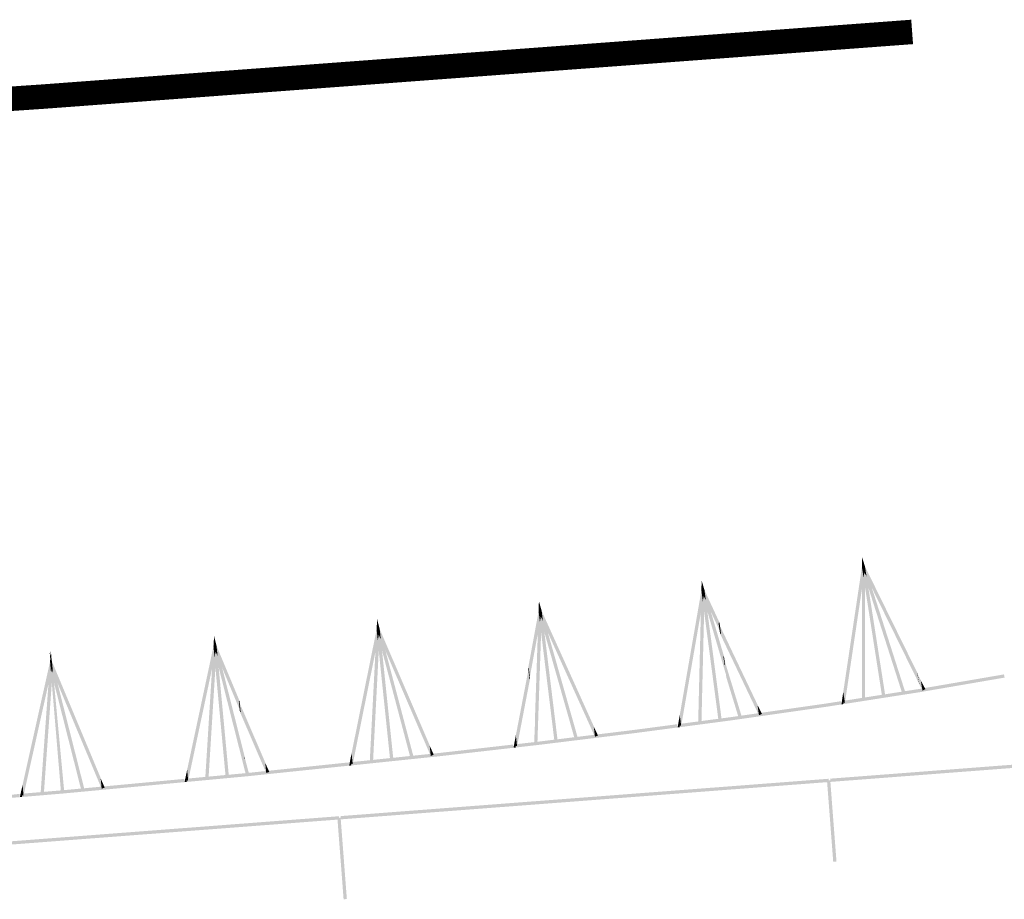
# Model space of a CAD drawing. Units: millimetres. Extents: x 0 to 500, y 0 to 700.
# Drawn here: x 427 to 433, y 367 to 372 of the extents above; entities that cross this region are included whole.
import ezdxf

# ---------------------------------------------------------------- set-up
doc = ezdxf.new("R2010")
doc.units = ezdxf.units.MM
doc.linetypes.add('Cплошная', pattern=[0])
doc.layers.add('рельеф', color=7, linetype='CONTINUOUS')
doc.layers.add('ситуация', color=7, linetype='CONTINUOUS')

msp = doc.modelspace()

# ---------------------------------------------------------------- hatches: boundary and pattern name
at = {"layer": 'ситуация', "true_color": 0xc08000}
for points in [[(431.853956, 368.733948), (431.85398, 368.797847), (431.863733, 368.735475)], [(431.853956, 368.733948), (431.863956, 368.733944), (431.85398, 368.797743)], [(431.863956, 368.733944), (431.85398, 368.797847), (431.863972, 368.733949)], [(431.85398, 368.797847), (431.87348, 368.736996), (431.863972, 368.733949)], [(431.85398, 368.797847), (431.87348, 368.736996), (431.863733, 368.735475)], [(431.863956, 368.733944), (431.85398, 368.797847), (431.85398, 368.797743)], [(431.854066, 368.735421), (431.858792, 368.767072), (431.863511, 368.736894)], [(431.854066, 368.735421), (431.863956, 368.733944), (431.858784, 368.76702)], [(431.863956, 368.733944), (431.858792, 368.767072), (431.858784, 368.76702)], [(431.858792, 368.767072), (431.872928, 368.738362), (431.863511, 368.736894)], [(431.863956, 368.733944), (431.858792, 368.767072), (431.863971, 368.733952)], [(431.858792, 368.767072), (431.872928, 368.738362), (431.863971, 368.733952)], [(431.750043, 367.903386), (431.854066, 368.735421), (431.739698, 367.969538)], [(431.750043, 367.903386), (431.854066, 368.735421), (431.86441, 368.669269)], [(431.873652, 367.924171), (431.853956, 368.733948), (431.853699, 368.051768)], [(431.873652, 367.924171), (431.853956, 368.733948), (431.873909, 368.606351)], [(431.853956, 368.733948), (431.873957, 368.733941), (431.873909, 368.606351)], [(431.854066, 368.735421), (431.873847, 368.732467), (431.86441, 368.669269)], [(431.854076, 368.732399), (431.997434, 367.945095), (431.873837, 368.735489)], [(431.854076, 368.732399), (431.997434, 367.945095), (431.977673, 367.942005)], [(431.854433, 368.730893), (431.87348, 368.736996), (431.890764, 368.626466)], [(431.854433, 368.730893), (432.101529, 367.95981), (432.084245, 368.07034)], [(431.854985, 368.729527), (431.872928, 368.738362), (431.882566, 368.676728)], [(431.854985, 368.729527), (432.205811, 368.017022), (432.196678, 368.075432)], [(431.872928, 368.738362), (432.195436, 368.083371), (432.196678, 368.075432), (431.882566, 368.676728)], [(431.87348, 368.736996), (432.120576, 367.965914), (431.890764, 368.626466)], [(430.869981, 368.589567), (430.871525, 368.653448), (430.879792, 368.590861)], [(430.869981, 368.589567), (430.879978, 368.589326), (430.871522, 368.653344)], [(430.879978, 368.589326), (430.871525, 368.653448), (430.871522, 368.653344)], [(430.879978, 368.589326), (430.871525, 368.653448), (430.879994, 368.58933)], [(430.871525, 368.653448), (430.889572, 368.59215), (430.879994, 368.58933)], [(430.871525, 368.653448), (430.889572, 368.59215), (430.879792, 368.590861)], [(430.746337, 367.761712), (430.870125, 368.591038), (430.73757, 367.828091)], [(430.746337, 367.761712), (430.870125, 368.591038), (430.878893, 368.524658)], [(430.870406, 367.779551), (430.869981, 368.589567), (430.853494, 367.907587)], [(430.870406, 367.779551), (430.869981, 368.589567), (430.886892, 368.461532)], [(430.869981, 368.589567), (430.889976, 368.589084), (430.886892, 368.461532)], [(430.870064, 368.588016), (430.994651, 367.797524), (430.889893, 368.590635)], [(430.870064, 368.588016), (430.994651, 367.797524), (430.974822, 367.794905)], [(430.870125, 368.591038), (430.875603, 368.622567), (430.879603, 368.592285)], [(430.870125, 368.591038), (430.879978, 368.589326), (430.875594, 368.622515)], [(430.870125, 368.591038), (430.889831, 368.587614), (430.878893, 368.524658)], [(430.870385, 368.586501), (430.889572, 368.59215), (430.904221, 368.48124)], [(430.870385, 368.586501), (431.025779, 368.05869), (431.015824, 368.134055)], [(430.870904, 368.585123), (430.889053, 368.593529), (430.897222, 368.531683)], [(430.870904, 368.585123), (430.990292, 368.327355), (430.987523, 368.34832)], [(430.879978, 368.589326), (430.875603, 368.622567), (430.875594, 368.622515)], [(430.875603, 368.622567), (430.889053, 368.593529), (430.879603, 368.592285)], [(430.879978, 368.589326), (430.875603, 368.622567), (430.879993, 368.589333)], [(430.875603, 368.622567), (430.889053, 368.593529), (430.879993, 368.589333)], [(430.889053, 368.593529), (430.981498, 368.393932), (430.987523, 368.34832), (430.897222, 368.531683)], [(430.889572, 368.59215), (431.008813, 368.187133), (431.015824, 368.134055), (430.904221, 368.48124)], [(429.871976, 368.462438), (429.87412, 368.526301), (429.881798, 368.463639)], [(429.871976, 368.462438), (429.88197, 368.462102), (429.874116, 368.526197)], [(429.88197, 368.462102), (429.87412, 368.526301), (429.874116, 368.526197)], [(429.88197, 368.462102), (429.87412, 368.526301), (429.881986, 368.462107)], [(429.87412, 368.526301), (429.89159, 368.464836), (429.881986, 368.462107)], [(429.87412, 368.526301), (429.89159, 368.464836), (429.881798, 368.463639)], [(429.812045, 368.085696), (429.872134, 368.463906), (429.808325, 368.116049)], [(429.812045, 368.085696), (429.872134, 368.463906), (429.880278, 368.397448), (429.816469, 368.04959)], [(429.864816, 367.655052), (429.871976, 368.462438), (429.849158, 367.78283)], [(429.864816, 367.655052), (429.871976, 368.462438), (429.887684, 368.334249), (429.864866, 367.654641)], [(429.871976, 368.462438), (429.891965, 368.461767), (429.887684, 368.334249)], [(429.872044, 368.460886), (429.989201, 367.669258), (429.891897, 368.463319)], [(429.872044, 368.460886), (429.989201, 367.669258), (429.969349, 367.666825)], [(429.872134, 368.463906), (429.877908, 368.495383), (429.881623, 368.465065)], [(429.872134, 368.463906), (429.88197, 368.462102), (429.877898, 368.495332)], [(429.872134, 368.463906), (429.891807, 368.460298), (429.880278, 368.397448)], [(429.872351, 368.459368), (429.89159, 368.464836), (429.905197, 368.353794)], [(429.872857, 368.457985), (429.891084, 368.46622), (429.898672, 368.4043)], [(429.88197, 368.462102), (429.877908, 368.495383), (429.877898, 368.495332)], [(429.877908, 368.495383), (429.891084, 368.46622), (429.881623, 368.465065)], [(429.88197, 368.462102), (429.877908, 368.495383), (429.881985, 368.462109)], [(429.877908, 368.495383), (429.891084, 368.46622), (429.881985, 368.462109)], [(429.891084, 368.46622), (430.236127, 367.702517), (429.898672, 368.4043)], [(429.89159, 368.464836), (430.112966, 367.68598), (429.905197, 368.353794)], [(428.87912, 368.351119), (428.882421, 368.414932), (428.888963, 368.352142)], [(428.87912, 368.351119), (428.889108, 368.350602), (428.882415, 368.414829)], [(428.889108, 368.350602), (428.882421, 368.414932), (428.882415, 368.414829)], [(428.889108, 368.350602), (428.882421, 368.414932), (428.889123, 368.350607)], [(428.882421, 368.414932), (428.898775, 368.353162), (428.889123, 368.350607)], [(428.882421, 368.414932), (428.898775, 368.353162), (428.888963, 368.352142)], [(429.872351, 368.459368), (430.093727, 367.680511), (430.08012, 367.791554)], [(429.872857, 368.457985), (430.2179, 367.694282), (430.210313, 367.756202)], [(428.732758, 367.526977), (428.879305, 368.352584), (428.725819, 367.593572)], [(428.732758, 367.526977), (428.879305, 368.352584), (428.886244, 368.285989)], [(428.85727, 367.541397), (428.87912, 368.351119), (428.843886, 367.669849)], [(428.85727, 367.541397), (428.87912, 368.351119), (428.892505, 368.222666)], [(428.87912, 368.351119), (428.899095, 368.350086), (428.892505, 368.222666)], [(428.879161, 368.349566), (428.981962, 367.555946), (428.899054, 368.351639)], [(428.879161, 368.349566), (428.981962, 367.555946), (428.962069, 367.553874)], [(428.879305, 368.352584), (428.885648, 368.383951), (428.888814, 368.353571)], [(428.879305, 368.352584), (428.889108, 368.350602), (428.885638, 368.3839)], [(428.879305, 368.352584), (428.89891, 368.34862), (428.886244, 368.285989)], [(428.87944, 368.348043), (428.898775, 368.353162), (428.910369, 368.241891)], [(428.87944, 368.348043), (429.086675, 367.565305), (429.075081, 367.676576)], [(428.879921, 368.346651), (428.898294, 368.354554), (428.904759, 368.292507)], [(428.879921, 368.346651), (429.211077, 367.576825), (429.204612, 367.638872)], [(428.889108, 368.350602), (428.885648, 368.383951), (428.885638, 368.3839)], [(428.885648, 368.383951), (428.898294, 368.354554), (428.888814, 368.353571)], [(428.889108, 368.350602), (428.885648, 368.383951), (428.889123, 368.350609)], [(428.885648, 368.383951), (428.898294, 368.354554), (428.889123, 368.350609)], [(428.898294, 368.354554), (429.22945, 367.584728), (428.904759, 368.292507)], [(428.898775, 368.353162), (429.10601, 367.570424), (428.910369, 368.241891)], [(430.981498, 368.393932), (430.975069, 368.393047), (430.981592, 368.347503), (430.987523, 368.34832)], [(430.975069, 368.393047), (431.240947, 367.835092), (430.981592, 368.347503)], [(430.990292, 368.327355), (430.984591, 368.32657), (430.981592, 368.347503), (430.987523, 368.34832)], [(430.984591, 368.32657), (431.222891, 367.826488), (431.214045, 367.888241), (430.981592, 368.347503)], [(427.87917, 368.248231), (427.883137, 368.312007), (427.889023, 368.249151)], [(427.87917, 368.248231), (427.889151, 368.24761), (427.88313, 368.311903)], [(427.87937, 368.249695), (427.88604, 368.280993), (427.888888, 368.250582)], [(427.87937, 368.249695), (427.889151, 368.24761), (427.88603, 368.280942)], [(427.889151, 368.24761), (427.883137, 368.312007), (427.88313, 368.311903)], [(427.889151, 368.24761), (427.883137, 368.312007), (427.889167, 368.247614)], [(427.883137, 368.312007), (427.898845, 368.250069), (427.889167, 368.247614)], [(427.883137, 368.312007), (427.898845, 368.250069), (427.889023, 368.249151)], [(427.889151, 368.24761), (427.88604, 368.280993), (427.88603, 368.280942)], [(427.88604, 368.280993), (427.898378, 368.251466), (427.888888, 368.250582)], [(427.889151, 368.24761), (427.88604, 368.280993), (427.889166, 368.247617)], [(427.88604, 368.280993), (427.898378, 368.251466), (427.889166, 368.247617)], [(427.724206, 367.425663), (427.87937, 368.249695), (427.717963, 367.492327)], [(427.724206, 367.425663), (427.87937, 368.249695), (427.885613, 368.18303)], [(427.848862, 367.438781), (427.87917, 368.248231), (427.83682, 367.567367)], [(427.848862, 367.438781), (427.87917, 368.248231), (427.891212, 368.119646)], [(427.87917, 368.248231), (427.899132, 368.246989), (427.891212, 368.119646)], [(427.879194, 368.246678), (427.9737, 367.452028), (427.899108, 368.248543)], [(427.879194, 368.246678), (427.9737, 367.452028), (427.953786, 367.450163)], [(427.87937, 368.249695), (427.898932, 368.245526), (427.885613, 368.18303)], [(427.879457, 368.245152), (427.898845, 368.250069), (427.909276, 368.138683)], [(427.879457, 368.245152), (428.078504, 367.460292), (428.068073, 367.571678)], [(427.879924, 368.243755), (427.898378, 368.251466), (427.904195, 368.189354)], [(427.879924, 368.243755), (428.045541, 367.847395), (428.042559, 367.879233)], [(427.898378, 368.251466), (428.039279, 367.914258), (428.042559, 367.879233), (427.904195, 368.189354)], [(427.898845, 368.250069), (428.071637, 367.568735), (428.073012, 367.554043), (427.909276, 368.138683)], [(426.87515, 368.21274), (426.889651, 368.15556), (426.880717, 368.153294)], [(426.87515, 368.21274), (426.889651, 368.15556), (426.880584, 368.154713)], [(426.877484, 368.154491), (426.882051, 368.218226), (426.887345, 368.155318)], [(426.877484, 368.154491), (426.887459, 368.153776), (426.882044, 368.218123)], [(426.877698, 368.155953), (426.884663, 368.187187), (426.887224, 368.15675)], [(426.877698, 368.155953), (426.887459, 368.153776), (426.884652, 368.187136)], [(426.877828, 368.184136), (426.889185, 368.156957), (426.88045, 368.156144)], [(426.877828, 368.184136), (426.889185, 368.156957), (426.880705, 368.153414)], [(426.887459, 368.153776), (426.882051, 368.218226), (426.882044, 368.218123)], [(426.887459, 368.153776), (426.882051, 368.218226), (426.887475, 368.15378)], [(426.882051, 368.218226), (426.883213, 368.213457), (426.88822, 368.153962), (426.887475, 368.15378)], [(426.882051, 368.218226), (426.883213, 368.213457), (426.888101, 368.155382), (426.887345, 368.155318)], [(426.887459, 368.153776), (426.884663, 368.187187), (426.884652, 368.187136)], [(426.884663, 368.187187), (426.885622, 368.184829), (426.88798, 368.156813), (426.887224, 368.15675)], [(426.887459, 368.153776), (426.884663, 368.187187), (426.887474, 368.153782)], [(426.884663, 368.187187), (426.885622, 368.184829), (426.88821, 368.154082), (426.887474, 368.153782)], [(431.008813, 368.187133), (431.004645, 368.18656), (431.012237, 368.133561), (431.015824, 368.134055)], [(431.004645, 368.18656), (431.118147, 367.816053), (431.012237, 368.133561)], [(426.714783, 367.333418), (426.877698, 368.155953), (426.709168, 367.400138)], [(426.714783, 367.333418), (426.877698, 368.155953), (426.883313, 368.089232)], [(426.839557, 367.345362), (426.877484, 368.154491), (426.828726, 367.474055)], [(426.839557, 367.345362), (426.877484, 368.154491), (426.888315, 368.025798)], [(426.877484, 368.154491), (426.88824, 368.15372), (426.893232, 368.094414), (426.888315, 368.025798)], [(426.877494, 368.152937), (426.924371, 367.724405), (426.88823, 368.153841)], [(426.877494, 368.152937), (426.924371, 367.724405), (426.955319, 367.356659), (426.944583, 367.355756)], [(426.877698, 368.155953), (426.888251, 368.1536), (426.89083, 368.122945), (426.883313, 368.089232)], [(426.877743, 368.151409), (426.88822, 368.153962), (426.893278, 368.093856)], [(426.877743, 368.151409), (426.894078, 368.084354), (426.893278, 368.093856)], [(426.878196, 368.150008), (426.88821, 368.154082), (426.891038, 368.12048)], [(426.878196, 368.150008), (426.891254, 368.11791), (426.891038, 368.12048)], [(426.880705, 368.153414), (426.889185, 368.156957), (426.895001, 368.094846), (426.883849, 368.119841)], [(426.880717, 368.153294), (426.889651, 368.15556), (426.900082, 368.044174), (426.886341, 368.093239)], [(426.92091, 367.724098), (426.964506, 367.357519), (426.889914, 368.154034), (426.880728, 368.153174)], [(426.880739, 368.153053), (426.889939, 368.152481), (426.886288, 368.093797)], [(426.880751, 368.152933), (426.889738, 368.151017), (426.883619, 368.122304)], [(426.88409, 368.117273), (427.193826, 367.376003), (427.18801, 367.438115), (426.883849, 368.119841)], [(426.889185, 368.156957), (427.212281, 367.383714), (426.895001, 368.094846)], [(426.889651, 368.15556), (427.088698, 367.3707), (426.900082, 368.044174)], [(429.740419, 367.636788), (429.815543, 368.086111), (429.81207, 368.116492), (429.732813, 367.703311)], [(429.815543, 368.086111), (429.812045, 368.085696), (429.808325, 368.116049), (429.81207, 368.116492)], [(431.025779, 368.05869), (431.023016, 368.058309), (431.012237, 368.133561), (431.015824, 368.134055)], [(431.023016, 368.058309), (431.099024, 367.810195), (431.083161, 367.920938), (431.012237, 368.133561)], [(426.88723, 368.083745), (427.069311, 367.365783), (427.05888, 367.47717), (426.886341, 368.093239)], [(429.740419, 367.636788), (429.815543, 368.086111), (429.819675, 368.049969)], [(429.815543, 368.086111), (429.812045, 368.085696), (429.816469, 368.04959), (429.819675, 368.049969)], [(431.853651, 367.924178), (431.873652, 367.924171), (431.853699, 368.051768)], [(432.101529, 367.95981), (432.120576, 367.965914), (432.084245, 368.07034)], [(432.195436, 368.083371), (432.193843, 368.08311), (432.195205, 368.075191), (432.196678, 368.075432)], [(432.193843, 368.08311), (432.242996, 367.987004), (432.195205, 368.075191)], [(432.205811, 368.017022), (432.205227, 368.016926), (432.195205, 368.075191), (432.196678, 368.075432)], [(432.205227, 368.016926), (432.225189, 367.977897), (432.214614, 368.039377), (432.195205, 368.075191)], [(432.210122, 367.988474), (432.725161, 368.077068), (432.211893, 367.978173)], [(432.213512, 367.968763), (432.728551, 368.057356), (432.725161, 368.077068), (432.211893, 367.978173)], [(432.225189, 367.977897), (432.242996, 367.987004), (432.214614, 368.039377)], [(431.738607, 367.914743), (432.210272, 367.988499), (432.211887, 367.978172), (431.741697, 367.894982)], [(431.741697, 367.894982), (432.213362, 367.968738), (432.211887, 367.978172)], [(432.210272, 367.988499), (432.210122, 367.988474), (432.211893, 367.978173)], [(432.213362, 367.968738), (432.213512, 367.968763), (432.211893, 367.978173)], [(431.099024, 367.810195), (431.118147, 367.816053), (431.083161, 367.920938)], [(431.730261, 367.90634), (431.750043, 367.903386), (431.739698, 367.969538)], [(428.039279, 367.914258), (428.034559, 367.913791), (428.038204, 367.878802), (428.042559, 367.879233)], [(428.034559, 367.913791), (428.221299, 367.479683), (428.038204, 367.878802)], [(428.045541, 367.847395), (428.041518, 367.846997), (428.038204, 367.878802), (428.042559, 367.879233)], [(428.041518, 367.846997), (428.202926, 367.471779), (428.196461, 367.533826), (428.038204, 367.878802)], [(430.850411, 367.780034), (430.870406, 367.779551), (430.853494, 367.907587)], [(431.057731, 367.815943), (431.641712, 367.89959), (431.641951, 367.897915), (431.059644, 367.802588)], [(431.060567, 367.796144), (431.644547, 367.879791), (431.641951, 367.897915), (431.059644, 367.802588)], [(431.222891, 367.826488), (431.240947, 367.835092), (431.214045, 367.888241)], [(431.641584, 367.899571), (431.725161, 367.91264), (431.641846, 367.8979)], [(431.644675, 367.87981), (431.728251, 367.89288), (431.725161, 367.91264), (431.641846, 367.8979)], [(431.644547, 367.879791), (431.644675, 367.87981), (431.643129, 367.889691)], [(431.728251, 367.89288), (431.730261, 367.90634), (431.732268, 367.893508)], [(431.728251, 367.89288), (431.730261, 367.90634), (431.731806, 367.896459)], [(431.728251, 367.89288), (431.741697, 367.894982), (431.740152, 367.904863)], [(431.730261, 367.90634), (431.741697, 367.894982), (431.732268, 367.893508)], [(431.730261, 367.90634), (431.740152, 367.904863), (431.731806, 367.896459)], [(430.726632, 367.765136), (430.746337, 367.761712), (430.73757, 367.828091)], [(430.735175, 367.773338), (431.05784, 367.815958), (431.059607, 367.802582), (430.737794, 367.75351)], [(430.737794, 367.75351), (431.060459, 367.796129), (431.059607, 367.802582)], [(431.05784, 367.815958), (431.057731, 367.815943), (431.059644, 367.802588), (431.059607, 367.802582)], [(431.060459, 367.796129), (431.060567, 367.796144), (431.059644, 367.802588), (431.059607, 367.802582)], [(429.844796, 367.653287), (429.86478, 367.652454), (429.850111, 367.780766)], [(429.864824, 367.655053), (429.849158, 367.78283), (429.850202, 367.782954)], [(429.86478, 367.652454), (429.864824, 367.655053), (429.850202, 367.782954), (429.850111, 367.780766)], [(429.863725, 367.663958), (430.463568, 367.737463), (430.464201, 367.732292), (429.865828, 367.646789)], [(430.093727, 367.680511), (430.112966, 367.68598), (430.08012, 367.791554)], [(430.2179, 367.694282), (430.236127, 367.702517), (430.210313, 367.756202)], [(430.463475, 367.737451), (430.721683, 367.771556), (430.464157, 367.732286)], [(430.463568, 367.737463), (430.463475, 367.737451), (430.464157, 367.732286), (430.464201, 367.732292)], [(430.466094, 367.717622), (430.724302, 367.751727), (430.721683, 367.771556), (430.464157, 367.732286)], [(430.724302, 367.751727), (430.726632, 367.765136), (430.728332, 367.75226)], [(430.724302, 367.751727), (430.726632, 367.765136), (430.727941, 367.755221)], [(430.724302, 367.751727), (430.737794, 367.75351), (430.736485, 367.763424)], [(430.726632, 367.765136), (430.737794, 367.75351), (430.728332, 367.75226)], [(430.726632, 367.765136), (430.736485, 367.763424), (430.727941, 367.755221)], [(426.92091, 367.724098), (426.964506, 367.357519), (426.955319, 367.356659)], [(429.086675, 367.565305), (429.10601, 367.570424), (429.075081, 367.676576)], [(429.720776, 367.640556), (429.740419, 367.636788), (429.732813, 367.703311)], [(429.866157, 367.644105), (430.466, 367.71761), (430.464201, 367.732292), (429.865828, 367.646789)], [(430.466, 367.71761), (430.466094, 367.717622), (430.464157, 367.732286), (430.464201, 367.732292)], [(428.837296, 367.54243), (428.85727, 367.541397), (428.843886, 367.669849)], [(429.211077, 367.576825), (429.22945, 367.584728), (429.204612, 367.638872)], [(429.263392, 367.595324), (429.71594, 367.647062), (429.264426, 367.586273)], [(429.265663, 367.575453), (429.718212, 367.627191), (429.71594, 367.647062), (429.264426, 367.586273)], [(429.718212, 367.627191), (429.720776, 367.640556), (429.722251, 367.627653)], [(429.718212, 367.627191), (429.720776, 367.640556), (429.721912, 367.630621)], [(429.718212, 367.627191), (429.731733, 367.628737), (429.730597, 367.638672)], [(429.720776, 367.640556), (429.731733, 367.628737), (429.722251, 367.627653)], [(429.720776, 367.640556), (429.730597, 367.638672), (429.721912, 367.630621)], [(429.729461, 367.648608), (429.863805, 367.663967), (429.86577, 367.646782), (429.731733, 367.628737)], [(429.731733, 367.628737), (429.866077, 367.644095), (429.86577, 367.646782)], [(429.863805, 367.663967), (429.863725, 367.663958), (429.865828, 367.646789), (429.86577, 367.646782)], [(429.86478, 367.652454), (429.864824, 367.655053), (429.864871, 367.654641)], [(429.866077, 367.644095), (429.866157, 367.644105), (429.865828, 367.646789), (429.86577, 367.646782)], [(427.8289, 367.440023), (427.848862, 367.438781), (427.83682, 367.567367)], [(428.078504, 367.460292), (428.081716, 367.461106), (428.073012, 367.554043), (428.068073, 367.571678)], [(428.071637, 367.568735), (428.070524, 367.568625), (428.072053, 367.553948), (428.073012, 367.554043)], [(428.070524, 367.568625), (428.097859, 367.465378), (428.072053, 367.553948)], [(428.713154, 367.530941), (428.732758, 367.526977), (428.725819, 367.593572)], [(428.721919, 367.538906), (429.263491, 367.595335), (429.264435, 367.586274), (428.723992, 367.519012)], [(428.723992, 367.519012), (429.265564, 367.575442), (429.264435, 367.586274)], [(429.263491, 367.595335), (429.263392, 367.595324), (429.264426, 367.586273)], [(429.265564, 367.575442), (429.265663, 367.575453), (429.264426, 367.586273)], [(428.081716, 367.461106), (428.081726, 367.461107), (428.072053, 367.553948), (428.073012, 367.554043)], [(428.081726, 367.461107), (428.097859, 367.465378), (428.072053, 367.553948)], [(428.080583, 367.472081), (428.708384, 367.537495), (428.081891, 367.459524)], [(428.082656, 367.452187), (428.710456, 367.517602), (428.708384, 367.537495), (428.081891, 367.459524)], [(428.202926, 367.471779), (428.221299, 367.479683), (428.196461, 367.533826)], [(428.710456, 367.517602), (428.713154, 367.530941), (428.7145, 367.518023)], [(428.710456, 367.517602), (428.713154, 367.530941), (428.71419, 367.520994)], [(428.710456, 367.517602), (428.723992, 367.519012), (428.722956, 367.528959)], [(428.713154, 367.530941), (428.723992, 367.519012), (428.7145, 367.518023)], [(428.713154, 367.530941), (428.722956, 367.528959), (428.71419, 367.520994)], [(426.819607, 367.346792), (426.839557, 367.345362), (426.828726, 367.474055)], [(426.954387, 367.366616), (427.699943, 367.436435), (426.955783, 367.351704)], [(426.956252, 367.346702), (427.701808, 367.416522), (427.699943, 367.436435), (426.955783, 367.351704)], [(427.069311, 367.365783), (427.088698, 367.3707), (427.05888, 367.47717)], [(427.193826, 367.376003), (427.212281, 367.383714), (427.18801, 367.438115)], [(427.704644, 367.429832), (427.724206, 367.425663), (427.717963, 367.492327)], [(427.713493, 367.437704), (428.080687, 367.472091), (428.081864, 367.459521), (427.715358, 367.41779)], [(427.715358, 367.41779), (428.082552, 367.452177), (428.081864, 367.459521)], [(428.080687, 367.472091), (428.080583, 367.472081), (428.081891, 367.459524), (428.081864, 367.459521)], [(428.082552, 367.452177), (428.082656, 367.452187), (428.081891, 367.459524), (428.081864, 367.459521)], [(426.695262, 367.337771), (426.714783, 367.333418), (426.709168, 367.400138)], [(427.701808, 367.416522), (427.704644, 367.429832), (427.705855, 367.416901)], [(427.701808, 367.416522), (427.704644, 367.429832), (427.705577, 367.419875)], [(427.701808, 367.416522), (427.715358, 367.41779), (427.714425, 367.427747)], [(427.704644, 367.429832), (427.715358, 367.41779), (427.705855, 367.416901)], [(427.704644, 367.429832), (427.714425, 367.427747), (427.705577, 367.419875)], [(425.695822, 367.240627), (426.6923, 367.324488), (426.690622, 367.344419)], [(426.6923, 367.324488), (426.695262, 367.337771), (426.696351, 367.324829)], [(426.6923, 367.324488), (426.695262, 367.337771), (426.6961, 367.327806)], [(426.6923, 367.324488), (426.705861, 367.325629), (426.705022, 367.335595)], [(426.695262, 367.337771), (426.705861, 367.325629), (426.696351, 367.324829)], [(426.695262, 367.337771), (426.705022, 367.335595), (426.6961, 367.327806)], [(426.704184, 367.34556), (426.954481, 367.366624), (426.955737, 367.3517), (426.705861, 367.325629)], [(426.705861, 367.325629), (426.956158, 367.346694), (426.955737, 367.3517)], [(426.955319, 367.356659), (426.955783, 367.351704), (426.955737, 367.3517)], [(426.956158, 367.346694), (426.956252, 367.346702), (426.955783, 367.351704), (426.955737, 367.3517)]]:
    msp.add_hatch(color=42, dxfattribs=at).paths.add_polyline_path(points)
at = {"layer": 'ситуация'}
for points in [[(434.650502, 367.666705), (431.65924, 367.437906), (431.660765, 367.417965)], [(434.652028, 367.646765), (431.660765, 367.417965), (434.650502, 367.666705)], [(431.64927, 367.437143), (428.658007, 367.208343), (428.659533, 367.188403)], [(431.650795, 367.417203), (428.659533, 367.188403), (431.64927, 367.437143)], [(431.698136, 366.929392), (431.640062, 367.42641), (431.660002, 367.427936)], [(431.698136, 366.929392), (431.640062, 367.42641), (431.678196, 366.927867)], [(428.648037, 367.207581), (425.656775, 366.978781), (425.6583, 366.958841)], [(428.649563, 367.187641), (425.6583, 366.958841), (428.648037, 367.207581)], [(428.696903, 366.69983), (428.63883, 367.196848), (428.65877, 367.198373)], [(428.696903, 366.69983), (428.63883, 367.196848), (428.676963, 366.698304)]]:
    msp.add_hatch(color=7, dxfattribs=at).paths.add_polyline_path(points)

# ---------------------------------------------------------------- linework, layer by layer
at = {"layer": 'рельеф', "color": 32, "linetype": 'Cплошная', "true_color": 0xa55200, "const_width": 0.15, "flags": 128}
msp.add_lwpolyline([(412.87835, 371.988384), (414.517913, 371.984752), (415.080726, 371.960364), (415.51709, 371.919752), (415.819128, 371.8668), (416.079574, 371.791245), (416.292693, 371.700979), (416.82755, 371.428141), (417.212078, 371.310244), (417.529686, 371.258523), (417.920024, 371.222537), (418.953026, 371.194976), (420.712305, 371.240335), (423.364371, 371.384377), (426.83281, 371.618746), (432.161861, 372.015405)], dxfattribs=at)

doc.saveas('drawing.dxf')
